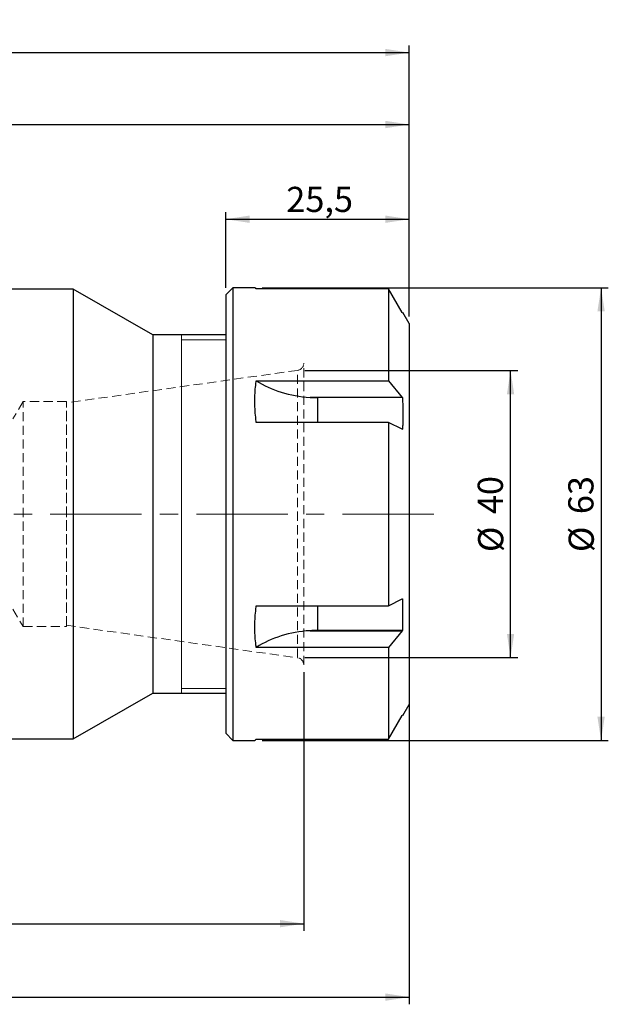
# Model space of a CAD drawing. Units: millimetres. Extents: x -137 to 188, y -76 to 69.
# Drawn here: x 106 to 188, y -68 to 69 of the extents above; entities that cross this region are included whole.
import ezdxf

# ---------------------------------------------------------------- set-up
doc = ezdxf.new("R2010")
doc.units = ezdxf.units.MM
for name, pattern in [('CENTER', [10.16, 6.35, -1.27, 1.27, -1.27]), ('CENTERX2', [20.32, 12.7, -2.54, 2.54, -2.54]), ('HIDDEN', [1.905, 1.27, -0.635])]:
    doc.linetypes.add(name, pattern=pattern)
for name, color, linetype, plot in [('1', 4, 'Continuous', False), ('2', 7, 'Continuous', False), ('SK2', 7, 'Continuous', False), ('SK3', 1, 'HIDDEN', False), ('SK4', 2, 'CENTER', False)]:
    doc.layers.add(name, color=color, linetype=linetype, plot=plot)
doc.styles.add('SLDTEXTSTYLE0', font='TXT', dxfattribs={"width": 0.75})
doc.dimstyles.new('SLDDIMSTYLE0', dxfattribs={"dimtxt": 3.5, "dimasz": 3.302, "dimexe": 0, "dimexo": 0.0625, "dimgap": 0.875, "dimtad": 1, "dimrnd": 1e-09, "dimzin": 12, "dimdsep": 46, "dimtxsty": 'SLDTEXTSTYLE0', "dimsah": 1, "dimcen": 0.09, "dimadec": 0, "dimazin": 3, "dimtfac": 1, "dimtofl": 0, "dimtmove": 0, "dimatfit": 3, "dimfxl": 1, "dimfrac": 2, "dimtolj": 1, "dimtzin": 12, "dimarcsym": 0})
doc.dimstyles.new('SLDDIMSTYLE1', dxfattribs={"dimtxt": 3.5, "dimasz": 3.302, "dimexe": 0, "dimexo": 0.0625, "dimgap": 0.875, "dimtad": 1, "dimdec": 0, "dimrnd": 1e-09, "dimzin": 12, "dimdsep": 46, "dimtxsty": 'SLDTEXTSTYLE0', "dimsah": 1, "dimcen": 0.09, "dimadec": 0, "dimazin": 3, "dimtfac": 1, "dimtofl": 0, "dimtmove": 0, "dimatfit": 3, "dimfxl": 1, "dimfrac": 2, "dimtolj": 1, "dimtzin": 12, "dimarcsym": 0})

# ---------------------------------------------------------------- blocks, each defined once
blk = doc.blocks.new('_D_4')
at = {"layer": 'SK2'}
for p, q in [((19.05, 47.11), (19.05, 55.21)), ((160, 27.5), (160, 55.21)), ((19.05, 54.21), (160, 54.21))]:
    blk.add_line(p, q, dxfattribs=at)
for points in [[(19.05, 54.21), (22.35, 53.7), (22.35, 54.72)], [(160, 54.21), (156.7, 54.72), (156.7, 53.7)]]:
    blk.add_solid(points, dxfattribs=at)
at = {"layer": 'SK2', "insert": (77.32, 58.72), "char_height": 3.5, "attachment_point": 1, "style": 'SLDTEXTSTYLE0'}
blk.add_mtext('140,95', dxfattribs=at)
blk = doc.blocks.new('_D_5')
at = {"layer": '2'}
for p, q in [((0, 35.92), (0, 65.22)), ((160, 27.5), (160, 65.22)), ((0, 64.22), (160, 64.22))]:
    blk.add_line(p, q, dxfattribs=at)
for points in [[(0, 64.22), (3.3, 63.71), (3.3, 64.73)], [(160, 64.22), (156.7, 64.73), (156.7, 63.71)]]:
    blk.add_solid(points, dxfattribs=at)
at = {"layer": '2', "insert": (72.69, 68.73), "char_height": 3.5, "attachment_point": 1, "style": 'SLDTEXTSTYLE0'}
blk.add_mtext('160', dxfattribs=at)
blk = doc.blocks.new('_D_6')
at = {"layer": 'SK2'}
for p, q in [((134.5, 31.5), (134.5, 42.03)), ((160, 27.5), (160, 42.03)), ((134.5, 41.03), (160, 41.03))]:
    blk.add_line(p, q, dxfattribs=at)
for points in [[(134.5, 41.03), (137.8, 40.52), (137.8, 41.54)], [(160, 41.03), (156.7, 41.54), (156.7, 40.52)]]:
    blk.add_solid(points, dxfattribs=at)
at = {"layer": 'SK2', "insert": (142.91, 45.54), "char_height": 3.5, "attachment_point": 1, "style": 'SLDTEXTSTYLE0'}
blk.add_mtext('25,5', dxfattribs=at)
blk = doc.blocks.new('_D_7')
at = {"layer": 'SK2'}
for p, q in [((139.55, 31.5), (187.68, 31.5)), ((186.68, 31.5), (186.68, -31.5)), ((139.55, -31.5), (187.68, -31.5))]:
    blk.add_line(p, q, dxfattribs=at)
for points in [[(186.68, 31.5), (186.17, 28.2), (187.19, 28.2)], [(186.68, -31.5), (187.19, -28.2), (186.17, -28.2)]]:
    blk.add_solid(points, dxfattribs=at)
at = {"layer": 'SK2', "char_height": 3.5, "attachment_point": 1, "rotation": 90, "style": 'SLDTEXTSTYLE0'}
for s, insert in [('63', (182.12, -0.01)), ('%%c', (182.17, -5.29))]:
    blk.add_mtext(s, dxfattribs=dict(at, insert=insert))
blk = doc.blocks.new('_D_8')
at = {"layer": 'SK2'}
for p, q in [((145.48, 19.97), (175.09, 19.97)), ((174.09, -19.97), (174.09, 19.97)), ((145.48, -19.97), (175.09, -19.97))]:
    blk.add_line(p, q, dxfattribs=at)
for points in [[(174.09, 19.97), (173.59, 16.67), (174.6, 16.67)], [(174.09, -19.97), (174.6, -16.67), (173.59, -16.67)]]:
    blk.add_solid(points, dxfattribs=at)
at = {"layer": 'SK2', "char_height": 3.5, "attachment_point": 1, "rotation": 90, "style": 'SLDTEXTSTYLE0'}
for s, insert in [('40', (169.53, -0.01)), ('%%c', (169.58, -5.29))]:
    blk.add_mtext(s, dxfattribs=dict(at, insert=insert))
blk = doc.blocks.new('_D_9')
at = {"layer": 'SK2'}
for p, q in [((145.34, -21.99), (145.34, -58)), ((0, -35.92), (0, -58)), ((0, -57), (145.34, -57))]:
    blk.add_line(p, q, dxfattribs=at)
for points in [[(0, -57), (3.3, -57.51), (3.3, -56.49)], [(145.34, -57), (142.04, -56.49), (142.04, -57.51)]]:
    blk.add_solid(points, dxfattribs=at)
at = {"layer": 'SK2', "insert": (67.36, -52.49), "char_height": 3.5, "attachment_point": 1, "style": 'SLDTEXTSTYLE0'}
blk.add_mtext('145,34', dxfattribs=at)
blk = doc.blocks.new('_D_10')
at = {"layer": 'SK2'}
for p, q in [((-101.6, -19.16), (-101.6, -68.22)), ((160, -23.95), (160, -68.22)), ((-101.6, -67.22), (160, -67.22))]:
    blk.add_line(p, q, dxfattribs=at)
for points in [[(-101.6, -67.22), (-98.3, -67.73), (-98.3, -66.71)], [(160, -67.22), (156.7, -66.71), (156.7, -67.73)]]:
    blk.add_solid(points, dxfattribs=at)
at = {"layer": 'SK2', "insert": (26.39, -62.71), "char_height": 3.5, "attachment_point": 1, "style": 'SLDTEXTSTYLE0'}
blk.add_mtext('261,6', dxfattribs=at)

msp = doc.modelspace()

# ---------------------------------------------------------------- linework, layer by layer
at = {"layer": '1', "linetype": 'Continuous', "lineweight": 25}
for p, q in [((113.298, 31.3), (22.05, 31.3)), ((124.34, 24.925), (113.298, 31.3)), ((113.298, 31.3), (113.298, -31.3)), ((135.5, 31.5), (134.5, 30.5)), ((134.5, 30.5), (134.5, -26.414)), ((138.546, 31.5), (135.5, 31.5)), ((135.5, 31.5), (135.5, -27.28)), ((157.113, 31.322), (138.736, 31.322)), ((157.113, 31.322), (157.113, 18.558)), ((159.04, 28.047), (157.113, 31.322)), ((159.04, 28.047), (159.067, 28)), ((160, 26.5), (159.117, 28.029)), ((160, 26.5), (160, -22.95)), ((134.5, 24.925), (124.34, 24.925)), ((124.34, 24.925), (124.34, -24.925)), ((138.736, 18.558), (157.113, 18.558)), ((157.113, 18.558), (159.04, 16.232)), ((159.04, 16.232), (146.211, 16.232)), ((159.067, 16.208), (147.3, 16.208)), ((147.3, 12.764), (147.3, 16.208)), ((159.04, 16.232), (159.067, 16.208)), ((157.113, 12.764), (138.736, 12.764)), ((157.113, 12.764), (157.113, -12.764)), ((159.04, 11.815), (157.113, 12.764)), ((159.04, 11.815), (159.067, 11.792)), ((157.113, -12.764), (159.04, -11.815)), ((159.04, -11.815), (159.067, -11.792)), ((159.067, -11.792), (159.067, -16.208)), ((138.736, -12.764), (157.113, -12.764)), ((147.3, -16.208), (147.3, -12.764)), ((146.211, -16.232), (159.04, -16.232)), ((159.067, -16.208), (147.3, -16.208)), ((159.04, -16.232), (157.113, -18.558)), ((159.04, -16.232), (159.067, -16.208)), ((157.113, -18.558), (138.736, -18.558)), ((157.113, -18.558), (157.113, -31.322)), ((160, -22.95), (160, -26.5)), ((113.298, -31.3), (124.34, -24.925)), ((124.34, -24.925), (134.5, -24.925)), ((134.5, -26.414), (134.5, -30.5)), ((135.5, -27.28), (135.5, -31.5)), ((159.117, -28.029), (160, -26.5)), ((157.113, -31.322), (159.04, -28.047)), ((159.04, -28.047), (159.067, -28)), ((22.05, -31.3), (113.298, -31.3)), ((134.5, -30.5), (135.5, -31.5)), ((135.5, -31.5), (138.546, -31.5)), ((138.736, -31.322), (157.113, -31.322))]:
    msp.add_line(p, q, dxfattribs=at)
at = {"layer": '1', "linetype": 'Continuous', "lineweight": 18}
for p, q in [((128.34, 24.916), (128.34, 24.925)), ((128.34, 24.689), (128.34, 24.916)), ((128.34, 24.162), (128.34, 24.689)), ((134.5, 24.263), (128.34, 24.263)), ((128.34, 23.343), (128.34, 24.162)), ((128.34, 22.239), (128.34, 23.343)), ((128.34, 20.866), (128.34, 22.239)), ((128.34, 19.24), (128.34, 20.866)), ((128.34, 17.38), (128.34, 19.24)), ((128.34, 15.309), (128.34, 17.38)), ((128.34, 13.053), (128.34, 15.309)), ((128.34, 10.637), (128.34, 13.053)), ((128.34, 8.093), (128.34, 10.637)), ((128.34, 5.451), (128.34, 8.093)), ((128.34, 2.742), (128.34, 5.451)), ((128.34, 0), (128.34, 2.742)), ((128.34, -2.742), (128.34, 0)), ((128.34, -5.451), (128.34, -2.742)), ((128.34, -8.093), (128.34, -5.451)), ((128.34, -10.637), (128.34, -8.093)), ((128.34, -13.053), (128.34, -10.637)), ((128.34, -15.309), (128.34, -13.053)), ((128.34, -17.38), (128.34, -15.309)), ((128.34, -19.24), (128.34, -17.38)), ((128.34, -20.866), (128.34, -19.24)), ((128.34, -22.239), (128.34, -20.866)), ((128.34, -23.343), (128.34, -22.239)), ((128.34, -24.162), (128.34, -23.343)), ((128.34, -24.689), (128.34, -24.162)), ((128.34, -24.263), (134.5, -24.263)), ((128.34, -24.916), (128.34, -24.689)), ((128.34, -24.925), (128.34, -24.916))]:
    msp.add_line(p, q, dxfattribs=at)
at = {"layer": '1', "linetype": 'Continuous', "lineweight": 25}
for centre, start, end in [((147.299, 41.546), 267.53814, 270.00135), ((147.299, -41.546), 89.99865, 92.46186)]:
    msp.add_arc(centre, 25.337, start, end, dxfattribs=at)
for centre, start_param, end_param in [((147.3, 25.218), 3.9723367, 4.6265403), ((147.3, -25.218), 1.656645, 2.3108487)]:
    msp.add_ellipse(centre, major_axis=(12.7, 0), ratio=0.7102067, start_param=start_param, end_param=end_param, dxfattribs=at)
for points, knots in [([(138.736, 31.322), (138.708, 31.347), (138.593, 31.453), (138.509, 31.534), (138.546, 31.5), (138.546, 31.499)], [0, 0, 0, 0, 0.2390691, 0.9946362, 1, 1, 1, 1]), ([(138.736, 12.764), (138.708, 13.006), (138.589, 14.015), (138.512, 15.761), (138.588, 17.433), (138.708, 18.342), (138.736, 18.558)], [0, 0, 0, 0, 0.1195357, 0.497323, 0.8804643, 1, 1, 1, 1]), ([(159.067, 16.208), (159.111, 14.922), (159.161, 13.449), (159.078, 11.978), (159.067, 11.792)], [0, 0, 0, 0, 0.8734849, 1, 1, 1, 1]), ([(138.736, -18.558), (138.708, -18.342), (138.589, -17.442), (138.512, -15.771), (138.588, -14.026), (138.708, -13.006), (138.736, -12.764)], [0, 0, 0, 0, 0.11953574, 0.497323, 0.88046426, 1, 1, 1, 1]), ([(138.546, -31.499), (138.563, -31.482), (138.586, -31.46), (138.707, -31.348), (138.736, -31.322)], [0, 0, 0, 0, 0.76092617, 1, 1, 1, 1])]:
    msp.add_open_spline(points, degree=3, knots=knots, dxfattribs=at)
at = {"layer": 'SK3', "linetype": 'HIDDEN', "lineweight": 18}
for p, q in [((145.34, -20.99), (145.34, 20.99)), ((144.479, 20), (112.34, 15.483)), ((144.479, -19.974), (144.479, 19.974)), ((106.34, 15.65), (104.898, 13.25)), ((106.34, -15.65), (106.34, 15.65)), ((112.34, 15.65), (106.34, 15.65)), ((112.34, -15.65), (112.34, 15.65)), ((112.34, -15.477), (112.34, 15.477)), ((104.898, -13.25), (106.34, -15.65)), ((106.34, -15.65), (112.34, -15.65)), ((112.34, -15.483), (144.479, -20))]:
    msp.add_line(p, q, dxfattribs=at)
for centre, start, end in [((144.34, 20.99), 278, 360), ((144.34, -20.99), 0, 82)]:
    msp.add_arc(centre, 1, start, end, dxfattribs=at)
at = {"layer": 'SK4', "linetype": 'CENTERX2', "lineweight": 18}
msp.add_line((163.436, 0), (-104.055, 0), dxfattribs=at)

# ---------------------------------------------------------------- dimensions: what is measured, and where the dimension line sits
at = {"layer": '2'}
dim = msp.add_linear_dim(base=(160, 64.223), p1=(0, 34.925), p2=(160, 26.5), dimstyle='SLDDIMSTYLE0', dxfattribs=at)
dim.commit()
dim.dimension.update_dxf_attribs({"geometry": '_D_5', "text_midpoint": (76.569, 64.223), "dimtype": 160})
at = {"layer": 'SK2'}
for base, p1, p2, picture, middle in [((160, 54.209), (19.05, 46.112), (160, 26.5), '_D_4', (84.429, 54.209)), ((160, 41.029), (134.5, 30.5), (160, 26.5), '_D_6', (147.437, 41.029)), ((160, -67.221), (-101.6, -18.163), (160, -22.95), '_D_10', (32.208, -67.221)), ((145.34, -57.002), (0, -34.925), (145.34, -20.99), '_D_9', (74.471, -57.002))]:
    dim = msp.add_linear_dim(base=base, p1=p1, p2=p2, dimstyle='SLDDIMSTYLE0', dxfattribs=at)
    dim.commit()
    dim.dimension.update_dxf_attribs({"geometry": picture, "text_midpoint": middle, "dimtype": 160})
for base, p1, p2, dimstyle, picture, middle in [((186.683, -31.5), (138.546, 31.5), (138.546, -31.5), 'SLDDIMSTYLE0', '_D_7', (186.683, -0.066)), ((174.094, 19.974), (144.479, -19.974), (144.479, 19.974), 'SLDDIMSTYLE1', '_D_8', (174.094, -0.066))]:
    dim = msp.add_linear_dim(base=base, p1=p1, p2=p2, angle=90, text='%%c<>', dimstyle=dimstyle, dxfattribs=at)
    dim.commit()
    dim.dimension.update_dxf_attribs({"geometry": picture, "text_midpoint": middle, "dimtype": 160})

doc.saveas('drawing.dxf')
